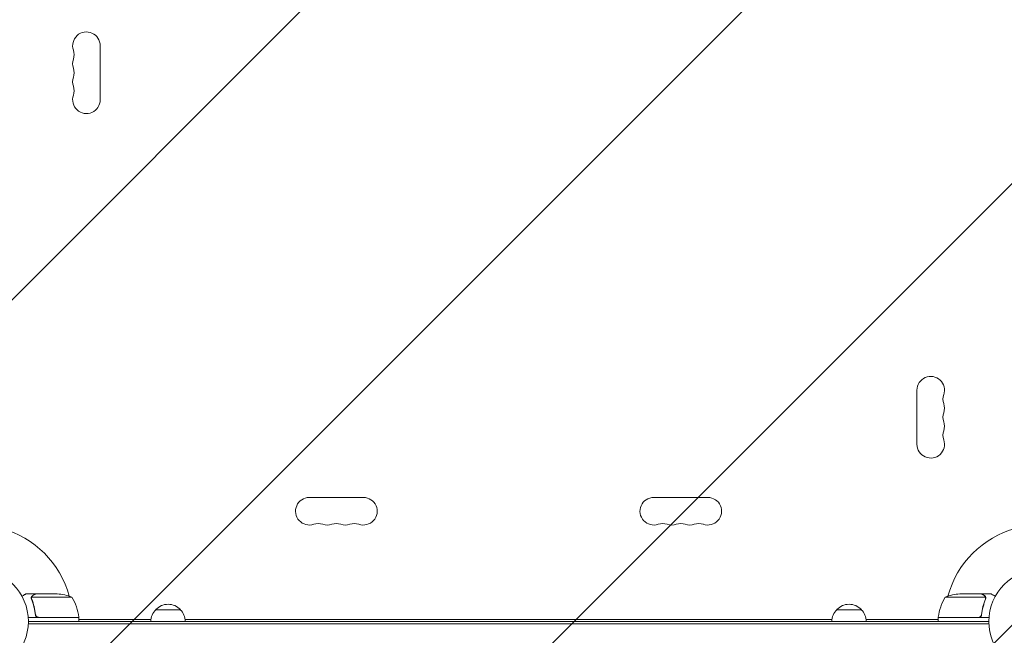
# Model space of a CAD drawing. Units: millimetres. Extents: x -3784 to 3945, y -3750 to 3663.
# Drawn here: x -2189 to -1188, y 925 to 1550 of the extents above; entities that cross this region are included whole.
import ezdxf

# ---------------------------------------------------------------- set-up
doc = ezdxf.new("R2010")
doc.units = ezdxf.units.MM
doc.header["$LTSCALE"] = 20
doc.linetypes.add('HIDDEN', pattern=[9.525, 6.35, -3.175])
for name, color, linetype in [('2d', 230, 'Continuous'), ('EN-Free_Space', 10, 'HIDDEN'), ('EN-Free_Space_Hatch', 10, 'HIDDEN')]:
    doc.layers.add(name, color=color, linetype=linetype)

msp = doc.modelspace()

# ---------------------------------------------------------------- hatches: boundary and pattern name
at = {"layer": 'EN-Free_Space_Hatch'}
h = msp.add_hatch(dxfattribs=at)
h.set_pattern_fill('ANSI31', color=256, scale=100)
h.set_pattern_definition([(45, (-2074.78, 939), (-224.506, 224.506), [])])
edge = h.paths.add_edge_path()
edge.add_line((-2692.2, 939), (-2692.2, -810.5))
edge.add_arc((-1692.2, -810.5), 1000, 180, 360)
edge.add_line((-692.2, -810.5), (-692.2, 939))
edge.add_arc((-1692.2, 939), 1000, 0, 180)

# ---------------------------------------------------------------- linework, layer by layer
at = {"layer": '2d', "lineweight": 0}
for p, q in [((-2107.2, 1469), (-2107.2, 1524)), ((-1277.2, 1174), (-1277.2, 1119)), ((-1894.7, 1065), (-1839.7, 1065)), ((-1489.7, 1065), (-1544.7, 1065)), ((-2172.9, 967), (-2182.7, 967)), ((-2177.2, 962.8), (-2177.2, 962.8)), ((-2136, 963.8), (-2176.9, 963.8)), ((-2172.9, 967), (-2172.9, 966.9)), ((-2172.7, 967), (-2150.8, 967)), ((-1248.5, 963.8), (-1207.6, 963.8)), ((-1233.6, 967), (-1211.7, 967)), ((-1211.5, 967), (-1211.5, 966.9)), ((-1211.5, 967), (-1201.7, 967)), ((-1207.4, 962.8), (-1207.4, 962.8)), ((-2025.7, 951), (-2050.7, 951)), ((-1333.7, 951), (-1358.7, 951)), ((-2129, 943), (-2180.4, 943)), ((-2172.9, 946.8), (-2172.9, 945.3)), ((-2169.8, 943.2), (-2129, 943.2)), ((-2129.9, 943.2), (-2129.8, 943)), ((-2129, 943), (-2129, 939)), ((-2129, 941.6), (-2128.6, 941)), ((-2129, 941), (-2055.6, 941)), ((-2020.9, 941), (-1363.6, 941)), ((-1328.9, 941), (-1255.5, 941)), ((-1255.5, 941.6), (-1255.8, 941)), ((-1214.6, 943.2), (-1255.5, 943.2)), ((-1255.5, 943), (-1255.5, 939)), ((-1255.5, 943), (-1204.1, 943)), ((-1254.6, 943.2), (-1254.7, 943)), ((-1211.5, 946.8), (-1211.5, 945.3)), ((-2180.3, 936.5), (-1204.2, 936.5)), ((-2180.2, 939), (-1204.2, 939))]:
    msp.add_line(p, q, dxfattribs=at)
for centre in [(-2233.2, 939), (-1151.2, 939)]:
    msp.add_circle(centre, 53, dxfattribs=at)
for centre, radius, start, end in [((-2121.2, 1524), 14, 0, 199.1099), ((-2147.7, 1514.9), 14, 340.8901, 19.1099), ((-2121.2, 1505.7), 14, 160.8901, 199.1099), ((-2147.7, 1496.5), 14, 340.8901, 19.1099), ((-2121.2, 1487.4), 14, 160.8901, 199.1099), ((-2147.7, 1478.2), 14, 340.8901, 19.1099), ((-2121.2, 1469), 14, 160.8901, 360), ((-1263.2, 1174), 14, 340.8901, 180), ((-1236.8, 1164.9), 14, 160.8901, 199.1099), ((-1236.8, 1146.5), 14, 160.8901, 199.1099), ((-1263.2, 1155.7), 14, 340.8901, 19.1099), ((-1263.2, 1137.4), 14, 340.8901, 19.1099), ((-1236.8, 1128.2), 14, 160.8901, 199.1099), ((-1263.2, 1119), 14, 180, 19.1099), ((-1894.7, 1051), 14, 90, 289.1099), ((-1839.7, 1051), 14, 250.8901, 90), ((-1544.7, 1051), 14, 90, 289.1099), ((-1489.7, 1051), 14, 250.8901, 90), ((-2233.2, 939), 98, 15.2001, 74.7999), ((-1885.6, 1024.5), 14, 70.8901, 109.1099), ((-1876.4, 1051), 14, 250.8901, 289.1099), ((-1867.2, 1024.5), 14, 70.8901, 109.1099), ((-1858.1, 1051), 14, 250.8901, 289.1099), ((-1848.9, 1024.5), 14, 70.8901, 109.1099), ((-1535.6, 1024.5), 14, 70.8901, 109.1099), ((-1526.4, 1051), 14, 250.8901, 289.1099), ((-1517.2, 1024.5), 14, 70.8901, 109.1099), ((-1508.1, 1051), 14, 250.8901, 289.1099), ((-1498.9, 1024.5), 14, 70.8901, 109.1099), ((-1151.2, 939), 98, 105.2001, 164.7999), ((-2154, 917.1), 50, 68.8998, 86.3757), ((-2178.7, 937.7), 50, 6.4728, 31.3497), ((-1205.8, 937.7), 50, 148.6503, 173.5272), ((-1230.5, 917.1), 50, 93.6243, 111.1002), ((-2038.7, 938.8), 17, 134.1865, 179.3587), ((-2038.2, 939.5), 17, 42.6679, 137.3321), ((-2037.7, 938.8), 17, 0.6413, 45.8135), ((-1346.7, 938.8), 17, 134.1865, 179.3587), ((-1346.2, 939.5), 17, 42.6679, 137.3321), ((-1345.7, 938.8), 17, 0.6413, 45.8135), ((-2233.2, 939), 98, 2.3393, 2.4563), ((-2132, 943), 3, 3.1912, 6.4728), ((-1252.5, 943), 3, 173.5272, 176.8088), ((-1151.2, 939), 98, 177.5437, 177.6607)]:
    msp.add_arc(centre, radius, start, end, dxfattribs=at)
for points, knots in [([(-2182.7, 967), (-2182.7, 967), (-2182.8, 966.9), (-2183.2, 966.8), (-2183.3, 966.7), (-2183.5, 966.5), (-2183.7, 966.5), (-2183.8, 966.4), (-2183.9, 966.3), (-2184, 966.3), (-2184.7, 965.9), (-2185.6, 965.3), (-2186.8, 964.6)], [0.5, 0.5, 0.5, 0.5, 0.625, 0.625, 0.6875, 0.6875, 0.71875, 0.734375, 0.734375, 0.75, 0.75, 0.9464969, 0.9464969, 0.9464969, 0.9464969]), ([(-2177.2, 963.2), (-2177.2, 963.4), (-2177.2, 963.5), (-2177.1, 963.8), (-2177, 963.9), (-2177, 964)], [0.000526185, 0.000526185, 0.000526185, 0.000526185, 0.001315456, 0.001315456, 0.002104727, 0.002104727, 0.002104727, 0.002104727]), ([(-2177, 964), (-2176.9, 964.2), (-2176.8, 964.3), (-2176.7, 964.5), (-2176.7, 964.6), (-2176.6, 964.7), (-2176.5, 964.7), (-2176.5, 964.7), (-2176.5, 964.8), (-2176.5, 964.8), (-2176.5, 964.8), (-2176.3, 965), (-2176, 965.2), (-2175.7, 965.4)], [0, 0, 0, 0, 0.25, 0.25, 0.375, 0.4375, 0.46875, 0.484375, 0.492188, 0.492188, 0.5, 0.5, 1, 1, 1, 1]), ([(-2177, 962.8), (-2177, 963), (-2177, 963.1), (-2177, 963.5), (-2176.9, 963.6), (-2176.9, 963.8)], [0.001328787, 0.001328787, 0.001328787, 0.001328787, 0.001872455, 0.001872455, 0.002416124, 0.002416124, 0.002416124, 0.002416124]), ([(-2177, 961.7), (-2176.1, 959.2), (-2175.2, 956.7), (-2174.2, 952.7), (-2173.9, 951.3), (-2173.5, 949.2), (-2173.4, 948.5), (-2173.2, 947.1), (-2173.1, 946.4), (-2173, 945.7)], [0, 0, 0, 0, 0.00869705, 0.00869705, 0.01304558, 0.01304558, 0.01521984, 0.01521984, 0.01739411, 0.01739411, 0.01739411, 0.01739411]), ([(-2172.8, 945.9), (-2173.2, 948.7), (-2173.7, 951.5), (-2175, 956.7), (-2175.8, 959.3), (-2176.8, 961.7)], [0, 0, 0, 0, 0.00859307, 0.00859307, 0.01718614, 0.01718614, 0.01718614, 0.01718614]), ([(-2175.5, 965.4), (-2175.7, 965.3), (-2175.8, 965.2), (-2176.1, 965), (-2176.2, 964.9), (-2176.4, 964.6), (-2176.6, 964.4), (-2176.7, 964.1)], [0, 0, 0, 0, 0.001089402, 0.001089402, 0.002178803, 0.002178803, 0.004357607, 0.004357607, 0.004357607, 0.004357607]), ([(-2172.7, 967), (-2172.9, 966.9), (-2173.3, 966.7), (-2174.2, 966.2), (-2174.8, 965.8), (-2175.5, 965.4)], [0, 0, 0, 0, 0.00517024, 0.00517024, 0.01034048, 0.01034048, 0.01034048, 0.01034048]), ([(-1208.9, 965.4), (-1209.7, 965.8), (-1210.3, 966.2), (-1211.2, 966.7), (-1211.5, 966.9), (-1211.7, 967)], [0, 0, 0, 0, 0.00517024, 0.00517024, 0.01034048, 0.01034048, 0.01034048, 0.01034048]), ([(-1207.7, 961.7), (-1208.6, 959.3), (-1209.5, 956.7), (-1210.8, 951.5), (-1211.3, 948.7), (-1211.6, 945.9)], [0, 0, 0, 0, 0.00859307, 0.00859307, 0.01718614, 0.01718614, 0.01718614, 0.01718614]), ([(-1211.5, 945.7), (-1211.2, 948.5), (-1210.6, 951.3), (-1209.8, 954.6), (-1209.6, 955.3), (-1209.2, 956.6), (-1209, 957.3), (-1208.4, 959.2), (-1207.9, 960.5), (-1207.4, 961.7)], [0.00267622, 0.00267622, 0.00267622, 0.00267622, 0.01136401, 0.01136401, 0.01353595, 0.01353595, 0.0157079, 0.0157079, 0.0200518, 0.0200518, 0.0200518, 0.0200518]), ([(-1207.8, 964.1), (-1207.9, 964.4), (-1208, 964.6), (-1208.3, 964.9), (-1208.4, 965), (-1208.7, 965.2), (-1208.8, 965.3), (-1208.9, 965.4)], [0, 0, 0, 0, 0.00218234, 0.00218234, 0.003273511, 0.003273511, 0.004364681, 0.004364681, 0.004364681, 0.004364681]), ([(-1208.7, 965.4), (-1208.6, 965.3), (-1208.5, 965.2), (-1208.3, 965.1), (-1208.2, 965), (-1208.1, 964.9), (-1208.1, 964.9), (-1208, 964.8), (-1208, 964.8), (-1208, 964.8), (-1208, 964.8), (-1208, 964.8), (-1207.8, 964.6), (-1207.6, 964.3), (-1207.5, 964)], [0, 0, 0, 0, 0.25, 0.25, 0.375, 0.375, 0.4375, 0.46875, 0.484375, 0.492187, 0.492187, 0.5, 0.5, 1, 1, 1, 1]), ([(-1207.5, 964), (-1207.5, 964), (-1207.4, 963.9), (-1207.4, 963.7), (-1207.3, 963.6), (-1207.3, 963.4), (-1207.3, 963.3), (-1207.2, 963.1), (-1207.2, 962.9), (-1207.2, 962.8)], [0, 0, 0, 0, 0.00051115, 0.00051115, 0.001022301, 0.001022301, 0.001533451, 0.001533451, 0.002044601, 0.002044601, 0.002044601, 0.002044601]), ([(-1197.6, 964.6), (-1198.1, 964.9), (-1198.5, 965.1), (-1199.2, 965.5), (-1199.4, 965.7), (-1199.8, 965.9), (-1200, 966), (-1200.2, 966.1), (-1200.3, 966.2), (-1200.4, 966.2), (-1201.3, 966.8), (-1201.7, 967), (-1201.7, 967)], [0.0535023, 0.0535023, 0.0535023, 0.0535023, 0.125, 0.125, 0.1875, 0.1875, 0.21875, 0.234375, 0.234375, 0.25, 0.25, 0.5, 0.5, 0.5, 0.5]), ([(-2170, 943), (-2170.2, 943), (-2170.4, 943), (-2170.7, 943.1), (-2170.9, 943.1), (-2171.3, 943.3), (-2171.4, 943.4), (-2171.7, 943.5), (-2171.9, 943.7), (-2172.2, 943.9), (-2172.3, 944), (-2172.5, 944.3), (-2172.6, 944.5), (-2172.8, 944.8), (-2172.8, 945), (-2172.9, 945.3), (-2173, 945.5), (-2173, 945.7)], [0, 0, 0, 0, 0.000547172, 0.000547172, 0.001094344, 0.001094344, 0.001641516, 0.001641516, 0.002188688, 0.002188688, 0.00273586, 0.00273586, 0.003283032, 0.003283032, 0.003830204, 0.003830204, 0.004377377, 0.004377377, 0.004377377, 0.004377377]), ([(-2170.8, 943.4), (-2171.1, 943.5), (-2171.4, 943.6), (-2171.7, 943.8), (-2171.8, 943.9), (-2172, 944.1), (-2172.1, 944.2), (-2172.4, 944.6), (-2172.5, 944.8), (-2172.7, 945.3), (-2172.8, 945.6), (-2172.8, 945.9)], [0.001013661, 0.001013661, 0.001013661, 0.001013661, 0.001852653, 0.001852653, 0.002272148, 0.002272148, 0.002691644, 0.002691644, 0.003530636, 0.003530636, 0.004369628, 0.004369628, 0.004369628, 0.004369628]), ([(-1211.5, 945.7), (-1211.5, 945.5), (-1211.5, 945.3), (-1211.6, 945), (-1211.7, 944.8), (-1211.9, 944.5), (-1212, 944.3), (-1212.2, 944), (-1212.3, 943.9), (-1212.6, 943.7), (-1212.7, 943.5), (-1213, 943.4), (-1213.2, 943.3), (-1213.5, 943.1), (-1213.7, 943.1), (-1214.1, 943), (-1214.3, 943), (-1214.4, 943)], [0, 0, 0, 0, 0.000547232, 0.000547232, 0.001094464, 0.001094464, 0.001641696, 0.001641696, 0.002188928, 0.002188928, 0.002736159, 0.002736159, 0.003283391, 0.003283391, 0.003830623, 0.003830623, 0.004377855, 0.004377855, 0.004377855, 0.004377855]), ([(-1211.6, 945.9), (-1211.7, 945.6), (-1211.7, 945.3), (-1211.9, 944.9), (-1212, 944.8), (-1212.1, 944.6), (-1212.2, 944.5), (-1212.4, 944.1), (-1212.7, 943.9), (-1213, 943.7), (-1213.1, 943.6), (-1213.4, 943.5), (-1213.5, 943.4), (-1213.6, 943.4)], [0, 0, 0, 0, 0.000839577, 0.000839577, 0.001259366, 0.001259366, 0.001679155, 0.001679155, 0.002518732, 0.002518732, 0.002938521, 0.002938521, 0.00335831, 0.00335831, 0.00335831, 0.00335831])]:
    msp.add_open_spline(points, degree=3, knots=knots, dxfattribs=at)
for points in [[(-2177.2, 963.2), (-2177.2, 963), (-2177.2, 962.9), (-2177.2, 962.8)], [(-2177.2, 962.7), (-2177.2, 962.7), (-2177.2, 962.8), (-2177.2, 962.8)], [(-2177, 961.7), (-2177.2, 962), (-2177.2, 962.4), (-2177.2, 962.7)], [(-2177, 962.8), (-2177, 962.8), (-2177, 962.8), (-2177, 962.8)], [(-2177, 962.8), (-2177, 962.8), (-2177, 962.8), (-2177, 962.8)], [(-2176.8, 961.7), (-2177, 962), (-2177, 962.4), (-2177, 962.8)], [(-2176.9, 963.8), (-2176.8, 963.9), (-2176.8, 964), (-2176.7, 964.1)], [(-1207.8, 964.1), (-1207.7, 964), (-1207.6, 963.9), (-1207.6, 963.8)], [(-1207.5, 962.2), (-1207.5, 962.1), (-1207.6, 961.9), (-1207.7, 961.7)], [(-1207.6, 963.8), (-1207.5, 963.5), (-1207.4, 963.1), (-1207.4, 962.8)], [(-1207.4, 962.8), (-1207.4, 962.6), (-1207.5, 962.4), (-1207.5, 962.2)], [(-1207.4, 962.8), (-1207.4, 962.8), (-1207.4, 962.8), (-1207.4, 962.8)], [(-1207.4, 962.8), (-1207.4, 962.8), (-1207.4, 962.8), (-1207.4, 962.8)], [(-1207.4, 962.8), (-1207.4, 962.7), (-1207.4, 962.7), (-1207.4, 962.6)], [(-1207.2, 962.7), (-1207.2, 962.4), (-1207.3, 962), (-1207.4, 961.7)], [(-1207.2, 962.8), (-1207.2, 962.8), (-1207.2, 962.7), (-1207.2, 962.7)], [(-2170.8, 943.4), (-2170.5, 943.3), (-2170.2, 943.2), (-2169.8, 943.2)], [(-1213.6, 943.4), (-1214, 943.3), (-1214.3, 943.2), (-1214.6, 943.2)]]:
    msp.add_open_spline(points, degree=3, dxfattribs=at)
msp.add_rational_spline([(-1208.7, 965.4), (-1210.6, 966.5), (-1211.5, 967), (-1211.5, 967)], [1, 0.989183671007, 0.983775506511, 0.983775506511], degree=3, dxfattribs=at)
at = {"layer": 'EN-Free_Space', "flags": 128}
msp.add_lwpolyline([(-2692.2, 939), (-2692.2, -810.5, 1), (-692.2, -810.5), (-692.2, 939, 1), (-2692.2, 939)], format="xyb", close=True, dxfattribs=at)

doc.saveas('drawing.dxf')
